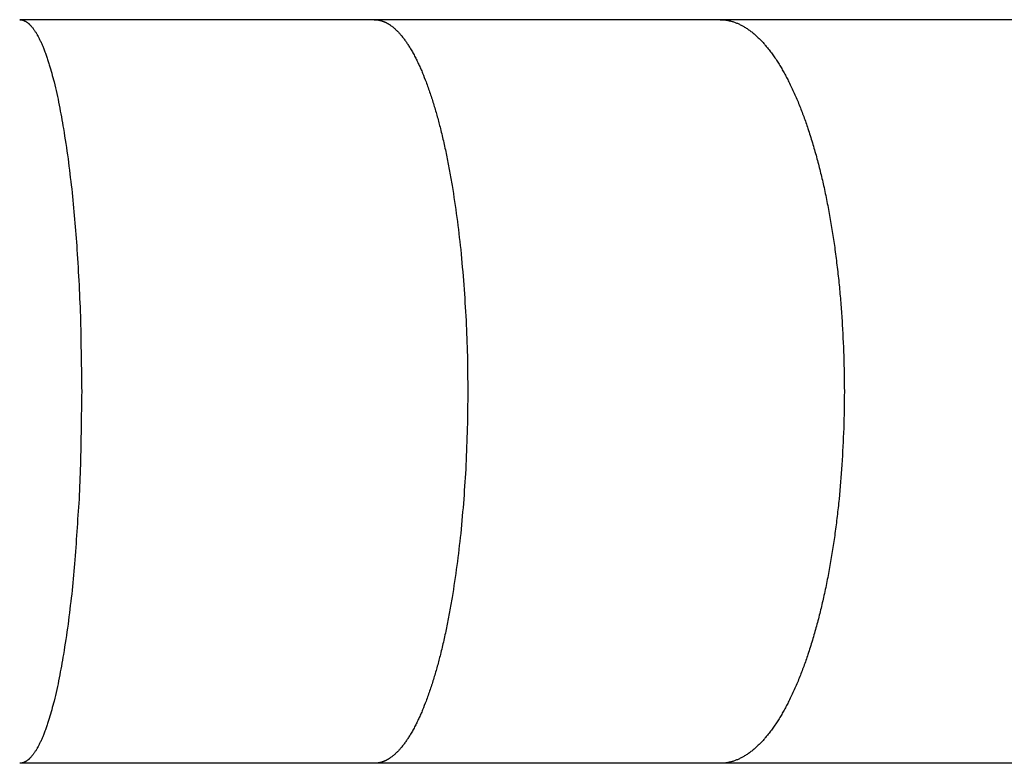
# Model space of a CAD drawing. Units: inches. Extents: x -6649 to 3903, y -1873 to 6027.
# Drawn here: x 2 to 52, y 1618 to 1656 of the extents above; entities that cross this region are included whole.
import ezdxf

# ---------------------------------------------------------------- set-up
doc = ezdxf.new("R2010")
doc.units = ezdxf.units.IN
doc.layers.add('Elverdal_Jungle', color=7, linetype='Continuous', true_color=0x609543)

msp = doc.modelspace()

# ---------------------------------------------------------------- linework, layer by layer
at = {"layer": 'Elverdal_Jungle'}
for points in [[(20.164, 1656.167), (14.146, 1656.167), (8.128, 1656.167), (2.11, 1656.167)], [(2.11, 1656.167), (2.113, 1656.167), (2.117, 1656.167), (2.12, 1656.167)], [(2.12, 1656.167), (2.124, 1656.167), (2.127, 1656.167), (2.13, 1656.167)], [(2.13, 1656.167), (2.134, 1656.167), (2.137, 1656.166), (2.141, 1656.166)], [(2.141, 1656.166), (2.144, 1656.166), (2.147, 1656.166), (2.151, 1656.166)], [(2.151, 1656.166), (2.154, 1656.166), (2.158, 1656.165), (2.162, 1656.165)], [(2.162, 1656.165), (2.165, 1656.164), (2.168, 1656.164), (2.172, 1656.163)], [(2.172, 1656.163), (2.175, 1656.163), (2.178, 1656.163), (2.182, 1656.162)], [(2.182, 1656.162), (2.185, 1656.162), (2.189, 1656.161), (2.192, 1656.161)], [(2.192, 1656.161), (2.196, 1656.16), (2.199, 1656.16), (2.202, 1656.159)], [(2.202, 1656.159), (2.205, 1656.159), (2.209, 1656.158), (2.212, 1656.157)], [(2.212, 1656.157), (2.216, 1656.157), (2.219, 1656.156), (2.223, 1656.155)], [(2.223, 1656.155), (2.226, 1656.155), (2.229, 1656.154), (2.233, 1656.153)], [(2.233, 1656.153), (2.236, 1656.153), (2.239, 1656.152), (2.243, 1656.151)], [(2.243, 1656.151), (2.246, 1656.15), (2.249, 1656.149), (2.253, 1656.148)], [(2.253, 1656.148), (2.259, 1656.146), (2.266, 1656.144), (2.272, 1656.142)], [(2.272, 1656.142), (2.279, 1656.139), (2.286, 1656.137), (2.292, 1656.135)], [(2.292, 1656.135), (2.299, 1656.133), (2.305, 1656.131), (2.311, 1656.128)], [(2.311, 1656.128), (2.317, 1656.126), (2.324, 1656.124), (2.33, 1656.121)], [(2.33, 1656.121), (2.337, 1656.118), (2.343, 1656.115), (2.35, 1656.112)], [(2.35, 1656.112), (2.356, 1656.109), (2.362, 1656.106), (2.368, 1656.103)], [(2.368, 1656.103), (2.375, 1656.1), (2.381, 1656.097), (2.387, 1656.094)], [(2.387, 1656.094), (2.393, 1656.09), (2.398, 1656.087), (2.404, 1656.084)], [(2.404, 1656.084), (2.411, 1656.081), (2.417, 1656.077), (2.423, 1656.074)], [(2.423, 1656.074), (2.43, 1656.07), (2.438, 1656.065), (2.445, 1656.06)], [(2.445, 1656.06), (2.452, 1656.055), (2.46, 1656.051), (2.467, 1656.046)], [(2.467, 1656.046), (2.474, 1656.041), (2.481, 1656.036), (2.488, 1656.031)], [(2.488, 1656.031), (2.495, 1656.026), (2.502, 1656.021), (2.509, 1656.016)], [(2.509, 1656.016), (2.516, 1656.01), (2.523, 1656.005), (2.53, 1655.999)], [(2.53, 1655.999), (2.536, 1655.994), (2.543, 1655.988), (2.55, 1655.982)], [(2.55, 1655.982), (2.556, 1655.977), (2.563, 1655.971), (2.569, 1655.965)], [(2.569, 1655.965), (2.576, 1655.96), (2.583, 1655.954), (2.589, 1655.948)], [(2.589, 1655.948), (2.595, 1655.942), (2.602, 1655.936), (2.608, 1655.93)], [(2.608, 1655.93), (2.614, 1655.924), (2.62, 1655.918), (2.626, 1655.912)], [(2.626, 1655.912), (2.632, 1655.906), (2.639, 1655.9), (2.645, 1655.893)], [(2.645, 1655.893), (2.651, 1655.887), (2.657, 1655.88), (2.663, 1655.873)], [(2.663, 1655.873), (2.675, 1655.86), (2.686, 1655.848), (2.698, 1655.835)], [(2.698, 1655.835), (2.709, 1655.822), (2.72, 1655.808), (2.731, 1655.795)], [(2.731, 1655.795), (2.745, 1655.778), (2.759, 1655.761), (2.773, 1655.744)], [(2.773, 1655.744), (2.786, 1655.726), (2.799, 1655.709), (2.812, 1655.691)], [(2.812, 1655.691), (2.825, 1655.673), (2.838, 1655.655), (2.851, 1655.638)], [(37.765, 1656.167), (31.898, 1656.167), (26.031, 1656.167), (20.164, 1656.167)], [(20.164, 1656.167), (20.174, 1656.167), (20.185, 1656.167), (20.195, 1656.167)], [(20.195, 1656.167), (20.205, 1656.167), (20.215, 1656.166), (20.225, 1656.166)], [(20.225, 1656.166), (20.235, 1656.165), (20.245, 1656.164), (20.255, 1656.163)], [(20.255, 1656.163), (20.265, 1656.163), (20.275, 1656.162), (20.285, 1656.162)], [(20.285, 1656.162), (20.295, 1656.16), (20.305, 1656.159), (20.316, 1656.158)], [(20.316, 1656.158), (20.325, 1656.157), (20.335, 1656.155), (20.345, 1656.153)], [(20.345, 1656.153), (20.355, 1656.152), (20.365, 1656.15), (20.375, 1656.149)], [(20.375, 1656.149), (20.385, 1656.147), (20.395, 1656.145), (20.405, 1656.143)], [(20.405, 1656.143), (20.414, 1656.141), (20.424, 1656.139), (20.434, 1656.137)], [(20.434, 1656.137), (20.444, 1656.135), (20.454, 1656.132), (20.464, 1656.13)], [(20.464, 1656.13), (20.474, 1656.127), (20.483, 1656.125), (20.493, 1656.122)], [(20.493, 1656.122), (20.503, 1656.119), (20.513, 1656.116), (20.523, 1656.114)], [(20.523, 1656.114), (20.532, 1656.111), (20.542, 1656.108), (20.551, 1656.105)], [(20.551, 1656.105), (20.561, 1656.101), (20.57, 1656.098), (20.579, 1656.095)], [(20.579, 1656.095), (20.589, 1656.092), (20.598, 1656.088), (20.608, 1656.085)], [(20.608, 1656.085), (20.617, 1656.081), (20.627, 1656.078), (20.636, 1656.074)], [(20.636, 1656.074), (20.646, 1656.07), (20.657, 1656.065), (20.667, 1656.061)], [(20.667, 1656.061), (20.678, 1656.057), (20.689, 1656.052), (20.699, 1656.047)], [(20.699, 1656.047), (20.709, 1656.042), (20.719, 1656.038), (20.73, 1656.033)], [(20.73, 1656.033), (20.74, 1656.028), (20.75, 1656.023), (20.76, 1656.018)], [(20.76, 1656.018), (20.77, 1656.013), (20.781, 1656.008), (20.791, 1656.003)], [(20.791, 1656.003), (20.801, 1655.998), (20.81, 1655.992), (20.82, 1655.987)], [(20.82, 1655.987), (20.83, 1655.981), (20.84, 1655.976), (20.85, 1655.97)], [(20.85, 1655.97), (20.86, 1655.964), (20.87, 1655.958), (20.88, 1655.952)], [(20.88, 1655.952), (20.89, 1655.946), (20.899, 1655.94), (20.909, 1655.934)], [(20.909, 1655.934), (20.918, 1655.928), (20.927, 1655.922), (20.936, 1655.915)], [(20.936, 1655.915), (20.956, 1655.903), (20.974, 1655.89), (20.993, 1655.877)], [(20.993, 1655.877), (21.012, 1655.864), (21.03, 1655.85), (21.048, 1655.837)], [(21.048, 1655.837), (21.066, 1655.823), (21.084, 1655.809), (21.102, 1655.795)], [(21.102, 1655.795), (21.122, 1655.779), (21.142, 1655.762), (21.162, 1655.746)], [(21.162, 1655.746), (21.182, 1655.729), (21.201, 1655.711), (21.221, 1655.694)], [(21.221, 1655.694), (21.24, 1655.677), (21.259, 1655.659), (21.278, 1655.641)], [(54.857, 1656.167), (49.159, 1656.167), (43.462, 1656.167), (37.765, 1656.167)], [(37.765, 1656.167), (37.779, 1656.167), (37.793, 1656.167), (37.807, 1656.167)], [(37.807, 1656.167), (37.821, 1656.167), (37.834, 1656.166), (37.848, 1656.166)], [(37.848, 1656.166), (37.861, 1656.165), (37.875, 1656.165), (37.889, 1656.164)], [(37.889, 1656.164), (37.903, 1656.164), (37.916, 1656.163), (37.93, 1656.162)], [(37.93, 1656.162), (37.944, 1656.161), (37.958, 1656.16), (37.972, 1656.159)], [(37.972, 1656.159), (37.985, 1656.157), (37.999, 1656.156), (38.012, 1656.154)], [(38.012, 1656.154), (38.026, 1656.152), (38.039, 1656.151), (38.053, 1656.149)], [(38.053, 1656.149), (38.066, 1656.147), (38.08, 1656.145), (38.093, 1656.143)], [(38.093, 1656.143), (38.107, 1656.141), (38.121, 1656.139), (38.135, 1656.136)], [(38.135, 1656.136), (38.148, 1656.133), (38.161, 1656.131), (38.174, 1656.128)], [(38.174, 1656.128), (38.188, 1656.126), (38.201, 1656.123), (38.215, 1656.12)], [(38.215, 1656.12), (38.228, 1656.117), (38.242, 1656.114), (38.255, 1656.111)], [(38.255, 1656.111), (38.268, 1656.108), (38.282, 1656.104), (38.295, 1656.101)], [(38.295, 1656.101), (38.308, 1656.097), (38.321, 1656.094), (38.335, 1656.09)], [(38.335, 1656.09), (38.361, 1656.083), (38.387, 1656.075), (38.414, 1656.068)], [(38.414, 1656.068), (38.44, 1656.059), (38.466, 1656.05), (38.492, 1656.042)], [(38.492, 1656.042), (38.518, 1656.032), (38.543, 1656.023), (38.569, 1656.013)], [(38.569, 1656.013), (38.595, 1656.003), (38.62, 1655.992), (38.646, 1655.982)], [(38.646, 1655.982), (38.671, 1655.97), (38.696, 1655.959), (38.722, 1655.948)], [(38.722, 1655.948), (38.746, 1655.936), (38.771, 1655.925), (38.795, 1655.913)], [(38.795, 1655.913), (38.82, 1655.9), (38.844, 1655.888), (38.869, 1655.875)], [(38.869, 1655.875), (38.893, 1655.862), (38.918, 1655.849), (38.942, 1655.836)], [(38.942, 1655.836), (38.966, 1655.822), (38.989, 1655.808), (39.013, 1655.794)], [(39.013, 1655.794), (39.041, 1655.777), (39.069, 1655.759), (39.098, 1655.742)], [(39.098, 1655.742), (39.125, 1655.724), (39.152, 1655.705), (39.18, 1655.687)], [(39.18, 1655.687), (39.207, 1655.668), (39.234, 1655.649), (39.261, 1655.631)], [(2.851, 1655.638), (2.863, 1655.619), (2.876, 1655.601), (2.888, 1655.583)], [(2.888, 1655.583), (2.9, 1655.564), (2.911, 1655.546), (2.923, 1655.528)], [(2.923, 1655.528), (2.935, 1655.509), (2.946, 1655.49), (2.958, 1655.471)], [(2.958, 1655.471), (2.969, 1655.452), (2.98, 1655.433), (2.991, 1655.414)], [(2.991, 1655.414), (3.002, 1655.395), (3.013, 1655.376), (3.024, 1655.357)], [(3.024, 1655.357), (3.037, 1655.332), (3.051, 1655.306), (3.064, 1655.281)], [(3.064, 1655.281), (3.078, 1655.256), (3.091, 1655.23), (3.104, 1655.205)], [(3.104, 1655.205), (3.129, 1655.153), (3.153, 1655.102), (3.178, 1655.05)], [(21.278, 1655.641), (21.296, 1655.623), (21.315, 1655.605), (21.333, 1655.587)], [(21.333, 1655.587), (21.352, 1655.568), (21.369, 1655.55), (21.388, 1655.531)], [(21.388, 1655.531), (21.405, 1655.512), (21.422, 1655.494), (21.44, 1655.475)], [(21.44, 1655.475), (21.457, 1655.455), (21.474, 1655.436), (21.491, 1655.416)], [(21.491, 1655.416), (21.508, 1655.396), (21.525, 1655.377), (21.541, 1655.357)], [(21.541, 1655.357), (21.561, 1655.332), (21.582, 1655.308), (21.602, 1655.283)], [(21.602, 1655.283), (21.621, 1655.258), (21.641, 1655.233), (21.66, 1655.208)], [(21.66, 1655.208), (21.679, 1655.182), (21.698, 1655.156), (21.717, 1655.131)], [(39.261, 1655.631), (39.287, 1655.611), (39.313, 1655.591), (39.34, 1655.572)], [(39.34, 1655.572), (39.366, 1655.552), (39.392, 1655.531), (39.418, 1655.511)], [(39.418, 1655.511), (39.443, 1655.49), (39.468, 1655.469), (39.494, 1655.448)], [(39.494, 1655.448), (39.519, 1655.426), (39.543, 1655.405), (39.568, 1655.383)], [(39.568, 1655.383), (39.593, 1655.361), (39.618, 1655.339), (39.642, 1655.316)], [(39.642, 1655.316), (39.666, 1655.293), (39.69, 1655.271), (39.713, 1655.248)], [(39.713, 1655.248), (39.737, 1655.225), (39.761, 1655.202), (39.784, 1655.179)], [(39.784, 1655.179), (39.807, 1655.155), (39.83, 1655.131), (39.853, 1655.107)], [(3.178, 1655.05), (3.201, 1654.997), (3.224, 1654.945), (3.247, 1654.892)], [(3.247, 1654.892), (3.269, 1654.84), (3.291, 1654.787), (3.314, 1654.734)], [(3.314, 1654.734), (3.341, 1654.663), (3.368, 1654.593), (3.396, 1654.522)], [(21.717, 1655.131), (21.735, 1655.105), (21.753, 1655.079), (21.772, 1655.053)], [(21.772, 1655.053), (21.807, 1655.001), (21.842, 1654.948), (21.878, 1654.895)], [(21.878, 1654.895), (21.912, 1654.841), (21.946, 1654.787), (21.98, 1654.733)], [(21.98, 1654.733), (22.02, 1654.665), (22.061, 1654.596), (22.101, 1654.527)], [(39.853, 1655.107), (39.876, 1655.083), (39.898, 1655.059), (39.921, 1655.035)], [(39.921, 1655.035), (39.965, 1654.985), (40.009, 1654.936), (40.052, 1654.886)], [(40.052, 1654.886), (40.095, 1654.835), (40.138, 1654.784), (40.18, 1654.733)], [(40.18, 1654.733), (40.233, 1654.666), (40.285, 1654.599), (40.338, 1654.532)], [(3.396, 1654.522), (3.421, 1654.451), (3.447, 1654.379), (3.473, 1654.308)], [(3.473, 1654.308), (3.497, 1654.237), (3.522, 1654.165), (3.546, 1654.093)], [(22.101, 1654.527), (22.14, 1654.457), (22.178, 1654.387), (22.217, 1654.317)], [(22.217, 1654.317), (22.253, 1654.245), (22.289, 1654.174), (22.325, 1654.102)], [(40.338, 1654.532), (40.388, 1654.462), (40.438, 1654.393), (40.488, 1654.324)], [(40.488, 1654.324), (40.536, 1654.253), (40.584, 1654.183), (40.632, 1654.112)], [(3.546, 1654.093), (3.569, 1654.021), (3.592, 1653.949), (3.615, 1653.876)], [(3.615, 1653.876), (3.658, 1653.731), (3.7, 1653.586), (3.742, 1653.441)], [(22.325, 1654.102), (22.36, 1654.03), (22.394, 1653.958), (22.429, 1653.886)], [(22.429, 1653.886), (22.462, 1653.813), (22.495, 1653.74), (22.528, 1653.667)], [(22.528, 1653.667), (22.559, 1653.594), (22.59, 1653.521), (22.621, 1653.447)], [(40.632, 1654.112), (40.678, 1654.04), (40.725, 1653.968), (40.771, 1653.896)], [(40.771, 1653.896), (40.815, 1653.823), (40.859, 1653.75), (40.903, 1653.677)], [(40.903, 1653.677), (40.945, 1653.602), (40.988, 1653.528), (41.03, 1653.454)], [(3.742, 1653.441), (3.781, 1653.294), (3.819, 1653.147), (3.857, 1653.001)], [(22.621, 1653.447), (22.68, 1653.298), (22.739, 1653.149), (22.798, 1653)], [(41.03, 1653.454), (41.07, 1653.379), (41.111, 1653.304), (41.151, 1653.228)], [(41.151, 1653.228), (41.19, 1653.152), (41.229, 1653.076), (41.268, 1653)], [(3.857, 1653.001), (3.904, 1652.803), (3.951, 1652.606), (3.998, 1652.409)], [(22.798, 1653), (22.868, 1652.805), (22.938, 1652.609), (23.007, 1652.414)], [(41.268, 1653), (41.316, 1652.904), (41.363, 1652.808), (41.41, 1652.712)], [(41.41, 1652.712), (41.455, 1652.614), (41.5, 1652.517), (41.545, 1652.419)], [(3.998, 1652.409), (4.039, 1652.211), (4.081, 1652.013), (4.123, 1651.815)], [(23.007, 1652.414), (23.071, 1652.216), (23.134, 1652.019), (23.197, 1651.821)], [(41.545, 1652.419), (41.588, 1652.321), (41.631, 1652.223), (41.673, 1652.125)], [(4.123, 1651.815), (4.195, 1651.417), (4.267, 1651.018), (4.339, 1650.62)], [(23.197, 1651.821), (23.255, 1651.622), (23.312, 1651.422), (23.37, 1651.223)], [(41.673, 1652.125), (41.715, 1652.026), (41.756, 1651.927), (41.797, 1651.828)], [(41.797, 1651.828), (41.874, 1651.628), (41.951, 1651.428), (42.028, 1651.228)], [(23.37, 1651.223), (23.423, 1651.022), (23.476, 1650.822), (23.529, 1650.621)], [(42.028, 1651.228), (42.099, 1651.026), (42.17, 1650.823), (42.24, 1650.621)], [(4.339, 1650.62), (4.417, 1650.109), (4.494, 1649.598), (4.571, 1649.087)], [(23.529, 1650.621), (23.586, 1650.38), (23.643, 1650.14), (23.7, 1649.899)], [(42.24, 1650.621), (42.316, 1650.382), (42.392, 1650.142), (42.468, 1649.903)], [(23.7, 1649.899), (23.753, 1649.657), (23.805, 1649.415), (23.857, 1649.174)], [(42.468, 1649.903), (42.537, 1649.661), (42.607, 1649.42), (42.676, 1649.178)], [(23.857, 1649.174), (23.904, 1648.931), (23.951, 1648.689), (23.998, 1648.446)], [(42.676, 1649.178), (42.739, 1648.935), (42.802, 1648.692), (42.864, 1648.448)], [(4.571, 1649.087), (4.633, 1648.574), (4.695, 1648.061), (4.757, 1647.547)], [(23.998, 1648.446), (24.041, 1648.202), (24.084, 1647.959), (24.126, 1647.715)], [(42.864, 1648.448), (42.922, 1648.204), (42.979, 1647.959), (43.036, 1647.715)], [(24.126, 1647.715), (24.207, 1647.173), (24.288, 1646.631), (24.369, 1646.09)], [(43.036, 1647.715), (43.093, 1647.445), (43.149, 1647.175), (43.206, 1646.905)], [(4.757, 1647.547), (4.807, 1647.033), (4.858, 1646.518), (4.908, 1646.004)], [(43.206, 1646.905), (43.257, 1646.634), (43.308, 1646.363), (43.358, 1646.092)], [(4.908, 1646.004), (4.947, 1645.488), (4.987, 1644.973), (5.026, 1644.457)], [(24.369, 1646.09), (24.434, 1645.545), (24.498, 1645.001), (24.562, 1644.457)], [(43.358, 1646.092), (43.404, 1645.82), (43.449, 1645.548), (43.494, 1645.276)], [(43.494, 1645.276), (43.534, 1645.003), (43.575, 1644.73), (43.615, 1644.457)], [(5.026, 1644.457), (5.062, 1643.855), (5.098, 1643.254), (5.134, 1642.652)], [(24.562, 1644.457), (24.615, 1643.856), (24.669, 1643.256), (24.723, 1642.655)], [(43.615, 1644.457), (43.653, 1644.157), (43.691, 1643.858), (43.73, 1643.559)], [(43.73, 1643.559), (43.763, 1643.259), (43.796, 1642.958), (43.829, 1642.658)], [(5.134, 1642.652), (5.158, 1642.05), (5.183, 1641.448), (5.208, 1640.846)], [(24.723, 1642.655), (24.76, 1642.053), (24.797, 1641.451), (24.834, 1640.849)], [(43.829, 1642.658), (43.856, 1642.357), (43.884, 1642.057), (43.911, 1641.756)], [(43.911, 1641.756), (43.933, 1641.455), (43.955, 1641.154), (43.977, 1640.852)], [(5.208, 1640.846), (5.228, 1639.641), (5.246, 1638.436), (5.266, 1637.231)], [(24.834, 1640.849), (24.857, 1640.246), (24.878, 1639.643), (24.9, 1639.041)], [(43.977, 1640.852), (44.006, 1640.249), (44.036, 1639.646), (44.065, 1639.043)], [(24.9, 1639.041), (24.907, 1638.438), (24.915, 1637.834), (24.922, 1637.231)], [(44.065, 1639.043), (44.075, 1638.438), (44.085, 1637.835), (44.094, 1637.231)], [(5.266, 1637.231), (5.245, 1635.986), (5.225, 1634.742), (5.204, 1633.498)], [(24.922, 1637.231), (24.914, 1636.609), (24.906, 1635.986), (24.898, 1635.364)], [(44.094, 1637.231), (44.084, 1636.608), (44.074, 1635.986), (44.063, 1635.363)], [(24.898, 1635.364), (24.875, 1634.742), (24.852, 1634.12), (24.828, 1633.498)], [(44.063, 1635.363), (44.032, 1634.741), (44.001, 1634.12), (43.97, 1633.498)], [(5.204, 1633.498), (5.18, 1632.915), (5.155, 1632.333), (5.131, 1631.751)], [(24.828, 1633.498), (24.792, 1632.915), (24.755, 1632.332), (24.718, 1631.75)], [(43.97, 1633.498), (43.921, 1632.915), (43.872, 1632.331), (43.823, 1631.748)], [(5.131, 1631.751), (5.056, 1630.653), (4.981, 1629.556), (4.907, 1628.458)], [(24.718, 1631.75), (24.666, 1631.168), (24.614, 1630.586), (24.562, 1630.005)], [(43.823, 1631.748), (43.791, 1631.457), (43.759, 1631.167), (43.727, 1630.876)], [(43.727, 1630.876), (43.69, 1630.585), (43.652, 1630.295), (43.615, 1630.005)], [(24.562, 1630.005), (24.498, 1629.461), (24.434, 1628.917), (24.369, 1628.373)], [(43.615, 1630.005), (43.575, 1629.732), (43.534, 1629.459), (43.494, 1629.187)], [(43.494, 1629.187), (43.449, 1628.915), (43.404, 1628.643), (43.358, 1628.371)], [(4.907, 1628.458), (4.857, 1627.944), (4.807, 1627.429), (4.757, 1626.915)], [(24.369, 1628.373), (24.288, 1627.831), (24.207, 1627.29), (24.126, 1626.748)], [(43.358, 1628.371), (43.308, 1628.099), (43.257, 1627.828), (43.206, 1627.557)], [(43.206, 1627.557), (43.149, 1627.287), (43.092, 1627.017), (43.035, 1626.748)], [(4.757, 1626.915), (4.695, 1626.402), (4.633, 1625.889), (4.571, 1625.375)], [(24.126, 1626.748), (24.084, 1626.504), (24.041, 1626.261), (23.998, 1626.017)], [(43.035, 1626.748), (42.978, 1626.503), (42.921, 1626.259), (42.864, 1626.014)], [(23.998, 1626.017), (23.951, 1625.774), (23.904, 1625.531), (23.857, 1625.289)], [(42.864, 1626.014), (42.801, 1625.771), (42.738, 1625.528), (42.675, 1625.284)], [(4.571, 1625.375), (4.494, 1624.864), (4.417, 1624.353), (4.341, 1623.842)], [(23.857, 1625.289), (23.805, 1625.047), (23.753, 1624.805), (23.7, 1624.563)], [(42.675, 1625.284), (42.606, 1625.043), (42.537, 1624.801), (42.468, 1624.56)], [(23.7, 1624.563), (23.643, 1624.323), (23.586, 1624.082), (23.529, 1623.842)], [(42.468, 1624.56), (42.392, 1624.32), (42.316, 1624.081), (42.24, 1623.842)], [(4.341, 1623.842), (4.268, 1623.444), (4.195, 1623.045), (4.123, 1622.647)], [(23.529, 1623.842), (23.476, 1623.641), (23.423, 1623.44), (23.37, 1623.24)], [(42.24, 1623.842), (42.17, 1623.639), (42.099, 1623.436), (42.028, 1623.234)], [(23.37, 1623.24), (23.312, 1623.04), (23.255, 1622.84), (23.197, 1622.641)], [(42.028, 1623.234), (41.951, 1623.034), (41.874, 1622.834), (41.797, 1622.634)], [(4.123, 1622.647), (4.081, 1622.449), (4.039, 1622.251), (3.997, 1622.052)], [(23.197, 1622.641), (23.134, 1622.444), (23.071, 1622.246), (23.007, 1622.049)], [(41.797, 1622.634), (41.756, 1622.535), (41.715, 1622.436), (41.673, 1622.338)], [(41.673, 1622.338), (41.631, 1622.239), (41.588, 1622.141), (41.545, 1622.043)], [(3.997, 1622.052), (3.95, 1621.855), (3.904, 1621.659), (3.857, 1621.462)], [(23.007, 1622.049), (22.938, 1621.853), (22.868, 1621.658), (22.798, 1621.462)], [(41.41, 1621.751), (41.363, 1621.655), (41.316, 1621.558), (41.268, 1621.462)], [(41.545, 1622.043), (41.5, 1621.945), (41.455, 1621.848), (41.41, 1621.751)], [(3.857, 1621.462), (3.819, 1621.315), (3.781, 1621.169), (3.742, 1621.022)], [(22.798, 1621.462), (22.739, 1621.313), (22.68, 1621.165), (22.621, 1621.016)], [(41.151, 1621.234), (41.111, 1621.159), (41.07, 1621.083), (41.03, 1621.008)], [(41.268, 1621.462), (41.229, 1621.386), (41.19, 1621.31), (41.151, 1621.234)], [(3.615, 1620.585), (3.592, 1620.513), (3.569, 1620.441), (3.546, 1620.369)], [(3.742, 1621.022), (3.7, 1620.876), (3.658, 1620.731), (3.615, 1620.585)], [(22.528, 1620.794), (22.495, 1620.722), (22.462, 1620.649), (22.429, 1620.576)], [(22.621, 1621.016), (22.59, 1620.942), (22.559, 1620.868), (22.528, 1620.794)], [(40.903, 1620.785), (40.859, 1620.712), (40.815, 1620.639), (40.771, 1620.567)], [(41.03, 1621.008), (40.988, 1620.934), (40.945, 1620.86), (40.903, 1620.785)], [(3.473, 1620.154), (3.447, 1620.083), (3.421, 1620.012), (3.396, 1619.94)], [(3.546, 1620.369), (3.522, 1620.298), (3.497, 1620.226), (3.473, 1620.154)], [(22.217, 1620.146), (22.178, 1620.076), (22.14, 1620.006), (22.101, 1619.936)], [(22.325, 1620.359), (22.289, 1620.288), (22.253, 1620.217), (22.217, 1620.146)], [(22.429, 1620.576), (22.394, 1620.504), (22.36, 1620.432), (22.325, 1620.359)], [(40.488, 1620.138), (40.438, 1620.069), (40.388, 1620), (40.338, 1619.931)], [(40.632, 1620.35), (40.584, 1620.28), (40.536, 1620.209), (40.488, 1620.138)], [(40.771, 1620.567), (40.725, 1620.495), (40.678, 1620.422), (40.632, 1620.35)], [(3.314, 1619.729), (3.291, 1619.676), (3.269, 1619.622), (3.247, 1619.569)], [(3.396, 1619.94), (3.368, 1619.869), (3.341, 1619.799), (3.314, 1619.729)], [(21.98, 1619.729), (21.946, 1619.675), (21.912, 1619.621), (21.878, 1619.567)], [(22.101, 1619.936), (22.061, 1619.867), (22.02, 1619.797), (21.98, 1619.729)], [(40.18, 1619.729), (40.138, 1619.678), (40.095, 1619.627), (40.052, 1619.576)], [(40.338, 1619.931), (40.285, 1619.864), (40.233, 1619.796), (40.18, 1619.729)], [(3.024, 1619.105), (3.013, 1619.086), (3.002, 1619.067), (2.991, 1619.048)], [(3.064, 1619.181), (3.051, 1619.156), (3.037, 1619.13), (3.024, 1619.105)], [(3.104, 1619.257), (3.091, 1619.232), (3.078, 1619.207), (3.064, 1619.181)], [(3.178, 1619.413), (3.153, 1619.361), (3.129, 1619.309), (3.104, 1619.257)], [(3.247, 1619.569), (3.224, 1619.517), (3.201, 1619.465), (3.178, 1619.413)], [(21.541, 1619.105), (21.525, 1619.085), (21.508, 1619.065), (21.491, 1619.045)], [(21.602, 1619.179), (21.582, 1619.154), (21.561, 1619.13), (21.541, 1619.105)], [(21.66, 1619.254), (21.641, 1619.229), (21.621, 1619.205), (21.602, 1619.179)], [(21.717, 1619.331), (21.698, 1619.305), (21.679, 1619.28), (21.66, 1619.254)], [(21.772, 1619.409), (21.753, 1619.383), (21.735, 1619.357), (21.717, 1619.331)], [(21.878, 1619.567), (21.842, 1619.515), (21.807, 1619.462), (21.772, 1619.409)], [(39.642, 1619.146), (39.618, 1619.124), (39.593, 1619.102), (39.568, 1619.08)], [(39.713, 1619.214), (39.69, 1619.191), (39.666, 1619.169), (39.642, 1619.146)], [(39.784, 1619.284), (39.761, 1619.261), (39.737, 1619.237), (39.713, 1619.214)], [(39.853, 1619.355), (39.83, 1619.331), (39.807, 1619.308), (39.784, 1619.284)], [(39.921, 1619.428), (39.898, 1619.404), (39.876, 1619.379), (39.853, 1619.355)], [(40.052, 1619.576), (40.009, 1619.527), (39.965, 1619.477), (39.921, 1619.428)], [(2.663, 1618.588), (2.657, 1618.582), (2.651, 1618.576), (2.645, 1618.569)], [(2.698, 1618.627), (2.686, 1618.614), (2.675, 1618.601), (2.663, 1618.588)], [(2.731, 1618.668), (2.72, 1618.654), (2.709, 1618.64), (2.698, 1618.627)], [(2.773, 1618.719), (2.759, 1618.702), (2.745, 1618.685), (2.731, 1618.668)], [(2.812, 1618.772), (2.799, 1618.754), (2.786, 1618.737), (2.773, 1618.719)], [(2.851, 1618.825), (2.838, 1618.807), (2.825, 1618.789), (2.812, 1618.772)], [(2.888, 1618.879), (2.876, 1618.861), (2.863, 1618.843), (2.851, 1618.825)], [(2.923, 1618.935), (2.911, 1618.916), (2.9, 1618.898), (2.888, 1618.879)], [(2.958, 1618.991), (2.946, 1618.972), (2.935, 1618.953), (2.923, 1618.935)], [(2.991, 1619.048), (2.98, 1619.029), (2.969, 1619.01), (2.958, 1618.991)], [(20.993, 1618.585), (20.974, 1618.572), (20.956, 1618.56), (20.936, 1618.547)], [(21.048, 1618.625), (21.03, 1618.612), (21.012, 1618.599), (20.993, 1618.585)], [(21.102, 1618.668), (21.084, 1618.654), (21.066, 1618.639), (21.048, 1618.625)], [(21.162, 1618.717), (21.142, 1618.701), (21.122, 1618.684), (21.102, 1618.668)], [(21.221, 1618.768), (21.201, 1618.751), (21.182, 1618.734), (21.162, 1618.717)], [(21.278, 1618.821), (21.259, 1618.803), (21.24, 1618.786), (21.221, 1618.768)], [(21.333, 1618.875), (21.315, 1618.857), (21.296, 1618.839), (21.278, 1618.821)], [(21.388, 1618.931), (21.369, 1618.912), (21.352, 1618.894), (21.333, 1618.875)], [(21.44, 1618.988), (21.422, 1618.969), (21.405, 1618.95), (21.388, 1618.931)], [(21.491, 1619.045), (21.474, 1619.026), (21.457, 1619.007), (21.44, 1618.988)], [(38.869, 1618.587), (38.844, 1618.575), (38.82, 1618.562), (38.795, 1618.549)], [(38.942, 1618.627), (38.918, 1618.614), (38.893, 1618.601), (38.869, 1618.587)], [(39.013, 1618.668), (38.989, 1618.655), (38.966, 1618.641), (38.942, 1618.627)], [(39.098, 1618.721), (39.069, 1618.703), (39.041, 1618.686), (39.013, 1618.668)], [(39.18, 1618.774), (39.152, 1618.757), (39.125, 1618.738), (39.098, 1618.721)], [(39.261, 1618.831), (39.234, 1618.812), (39.207, 1618.793), (39.18, 1618.774)], [(39.34, 1618.891), (39.313, 1618.871), (39.287, 1618.851), (39.261, 1618.831)], [(39.418, 1618.952), (39.392, 1618.932), (39.366, 1618.911), (39.34, 1618.891)], [(39.494, 1619.015), (39.468, 1618.994), (39.443, 1618.973), (39.418, 1618.952)], [(39.568, 1619.08), (39.543, 1619.058), (39.519, 1619.036), (39.494, 1619.015)], [(20.164, 1618.295), (14.146, 1618.295), (8.128, 1618.295), (2.11, 1618.295)], [(2.12, 1618.295), (2.117, 1618.295), (2.113, 1618.295), (2.11, 1618.295)], [(2.13, 1618.296), (2.127, 1618.295), (2.124, 1618.295), (2.12, 1618.295)], [(2.141, 1618.296), (2.137, 1618.296), (2.134, 1618.296), (2.13, 1618.296)], [(2.151, 1618.296), (2.147, 1618.296), (2.144, 1618.296), (2.141, 1618.296)], [(2.162, 1618.298), (2.158, 1618.297), (2.154, 1618.297), (2.151, 1618.296)], [(2.172, 1618.299), (2.168, 1618.298), (2.165, 1618.298), (2.162, 1618.298)], [(2.182, 1618.3), (2.179, 1618.3), (2.175, 1618.299), (2.172, 1618.299)], [(2.192, 1618.301), (2.189, 1618.301), (2.186, 1618.301), (2.182, 1618.3)], [(2.202, 1618.303), (2.199, 1618.302), (2.196, 1618.302), (2.192, 1618.301)], [(2.212, 1618.305), (2.209, 1618.304), (2.205, 1618.303), (2.202, 1618.303)], [(2.223, 1618.307), (2.219, 1618.306), (2.216, 1618.305), (2.212, 1618.305)], [(2.233, 1618.309), (2.229, 1618.308), (2.226, 1618.308), (2.223, 1618.307)], [(2.243, 1618.312), (2.239, 1618.311), (2.236, 1618.31), (2.233, 1618.309)], [(2.253, 1618.315), (2.249, 1618.314), (2.246, 1618.313), (2.243, 1618.312)], [(2.272, 1618.32), (2.266, 1618.318), (2.259, 1618.317), (2.253, 1618.315)], [(2.292, 1618.326), (2.286, 1618.324), (2.279, 1618.322), (2.272, 1618.32)], [(2.311, 1618.334), (2.305, 1618.331), (2.299, 1618.329), (2.292, 1618.326)], [(2.33, 1618.341), (2.324, 1618.339), (2.317, 1618.336), (2.311, 1618.334)], [(2.35, 1618.35), (2.343, 1618.347), (2.337, 1618.344), (2.33, 1618.341)], [(2.368, 1618.359), (2.362, 1618.356), (2.356, 1618.353), (2.35, 1618.35)], [(2.387, 1618.369), (2.381, 1618.366), (2.375, 1618.362), (2.368, 1618.359)], [(2.404, 1618.379), (2.398, 1618.375), (2.393, 1618.372), (2.387, 1618.369)], [(2.423, 1618.388), (2.417, 1618.385), (2.411, 1618.382), (2.404, 1618.379)], [(2.445, 1618.402), (2.438, 1618.397), (2.43, 1618.393), (2.423, 1618.388)], [(2.467, 1618.416), (2.46, 1618.412), (2.452, 1618.407), (2.445, 1618.402)], [(2.488, 1618.432), (2.481, 1618.426), (2.474, 1618.422), (2.467, 1618.416)], [(2.509, 1618.447), (2.502, 1618.442), (2.495, 1618.437), (2.488, 1618.432)], [(2.53, 1618.463), (2.523, 1618.458), (2.516, 1618.453), (2.509, 1618.447)], [(2.55, 1618.479), (2.543, 1618.474), (2.536, 1618.469), (2.53, 1618.463)], [(2.569, 1618.496), (2.563, 1618.491), (2.556, 1618.485), (2.55, 1618.479)], [(2.589, 1618.514), (2.583, 1618.508), (2.576, 1618.502), (2.569, 1618.496)], [(2.608, 1618.532), (2.602, 1618.526), (2.595, 1618.52), (2.589, 1618.514)], [(2.626, 1618.551), (2.62, 1618.545), (2.614, 1618.538), (2.608, 1618.532)], [(2.645, 1618.569), (2.639, 1618.563), (2.632, 1618.557), (2.626, 1618.551)], [(20.195, 1618.296), (20.185, 1618.295), (20.174, 1618.295), (20.164, 1618.295)], [(37.765, 1618.295), (31.898, 1618.295), (26.031, 1618.295), (20.164, 1618.295)], [(20.225, 1618.296), (20.215, 1618.296), (20.205, 1618.296), (20.195, 1618.296)], [(20.255, 1618.299), (20.245, 1618.298), (20.235, 1618.297), (20.225, 1618.296)], [(20.285, 1618.301), (20.275, 1618.3), (20.265, 1618.299), (20.255, 1618.299)], [(20.316, 1618.305), (20.305, 1618.304), (20.295, 1618.302), (20.285, 1618.301)], [(20.345, 1618.309), (20.335, 1618.308), (20.325, 1618.306), (20.316, 1618.305)], [(20.375, 1618.314), (20.365, 1618.312), (20.355, 1618.311), (20.345, 1618.309)], [(20.405, 1618.319), (20.395, 1618.317), (20.385, 1618.315), (20.375, 1618.314)], [(20.434, 1618.325), (20.424, 1618.323), (20.414, 1618.321), (20.405, 1618.319)], [(20.464, 1618.333), (20.454, 1618.33), (20.444, 1618.328), (20.434, 1618.325)], [(20.493, 1618.34), (20.483, 1618.337), (20.474, 1618.335), (20.464, 1618.333)], [(20.523, 1618.349), (20.513, 1618.346), (20.503, 1618.343), (20.493, 1618.34)], [(20.551, 1618.358), (20.542, 1618.355), (20.532, 1618.352), (20.523, 1618.349)], [(20.579, 1618.367), (20.57, 1618.364), (20.561, 1618.361), (20.551, 1618.358)], [(20.608, 1618.377), (20.598, 1618.374), (20.589, 1618.37), (20.579, 1618.367)], [(20.636, 1618.388), (20.627, 1618.385), (20.617, 1618.381), (20.608, 1618.377)], [(20.667, 1618.401), (20.657, 1618.397), (20.646, 1618.393), (20.636, 1618.388)], [(20.699, 1618.415), (20.689, 1618.41), (20.678, 1618.406), (20.667, 1618.401)], [(20.73, 1618.429), (20.719, 1618.424), (20.709, 1618.419), (20.699, 1618.415)], [(20.76, 1618.444), (20.75, 1618.439), (20.74, 1618.434), (20.73, 1618.429)], [(20.791, 1618.46), (20.781, 1618.454), (20.77, 1618.449), (20.76, 1618.444)], [(20.82, 1618.476), (20.81, 1618.47), (20.801, 1618.465), (20.791, 1618.46)], [(20.85, 1618.493), (20.84, 1618.487), (20.83, 1618.482), (20.82, 1618.476)], [(20.88, 1618.51), (20.87, 1618.504), (20.86, 1618.499), (20.85, 1618.493)], [(20.909, 1618.528), (20.899, 1618.522), (20.89, 1618.516), (20.88, 1618.51)], [(20.936, 1618.547), (20.927, 1618.54), (20.918, 1618.534), (20.909, 1618.528)], [(54.857, 1618.295), (49.159, 1618.295), (43.462, 1618.295), (37.765, 1618.295)], [(37.807, 1618.295), (37.793, 1618.295), (37.779, 1618.295), (37.765, 1618.295)], [(37.848, 1618.296), (37.834, 1618.295), (37.821, 1618.295), (37.807, 1618.295)], [(37.889, 1618.298), (37.875, 1618.297), (37.861, 1618.296), (37.848, 1618.296)], [(37.93, 1618.3), (37.916, 1618.299), (37.903, 1618.299), (37.889, 1618.298)], [(37.972, 1618.304), (37.958, 1618.303), (37.944, 1618.301), (37.93, 1618.3)], [(38.012, 1618.308), (37.999, 1618.307), (37.985, 1618.305), (37.972, 1618.304)], [(38.053, 1618.313), (38.039, 1618.311), (38.026, 1618.31), (38.012, 1618.308)], [(38.093, 1618.319), (38.08, 1618.317), (38.066, 1618.315), (38.053, 1618.313)], [(38.135, 1618.326), (38.121, 1618.324), (38.107, 1618.321), (38.093, 1618.319)], [(38.174, 1618.334), (38.161, 1618.331), (38.148, 1618.329), (38.135, 1618.326)], [(38.215, 1618.343), (38.201, 1618.34), (38.188, 1618.337), (38.174, 1618.334)], [(38.255, 1618.351), (38.242, 1618.348), (38.228, 1618.346), (38.215, 1618.343)], [(38.295, 1618.361), (38.282, 1618.358), (38.268, 1618.355), (38.255, 1618.351)], [(38.335, 1618.371), (38.321, 1618.368), (38.308, 1618.365), (38.295, 1618.361)], [(38.414, 1618.395), (38.387, 1618.387), (38.361, 1618.379), (38.335, 1618.371)], [(38.492, 1618.421), (38.466, 1618.412), (38.44, 1618.404), (38.414, 1618.395)], [(38.569, 1618.45), (38.543, 1618.44), (38.518, 1618.431), (38.492, 1618.421)], [(38.646, 1618.48), (38.62, 1618.47), (38.595, 1618.46), (38.569, 1618.45)], [(38.722, 1618.514), (38.696, 1618.502), (38.671, 1618.491), (38.646, 1618.48)], [(38.795, 1618.549), (38.771, 1618.537), (38.746, 1618.526), (38.722, 1618.514)]]:
    msp.add_open_spline(points, degree=3, dxfattribs=at)

doc.saveas('drawing.dxf')
